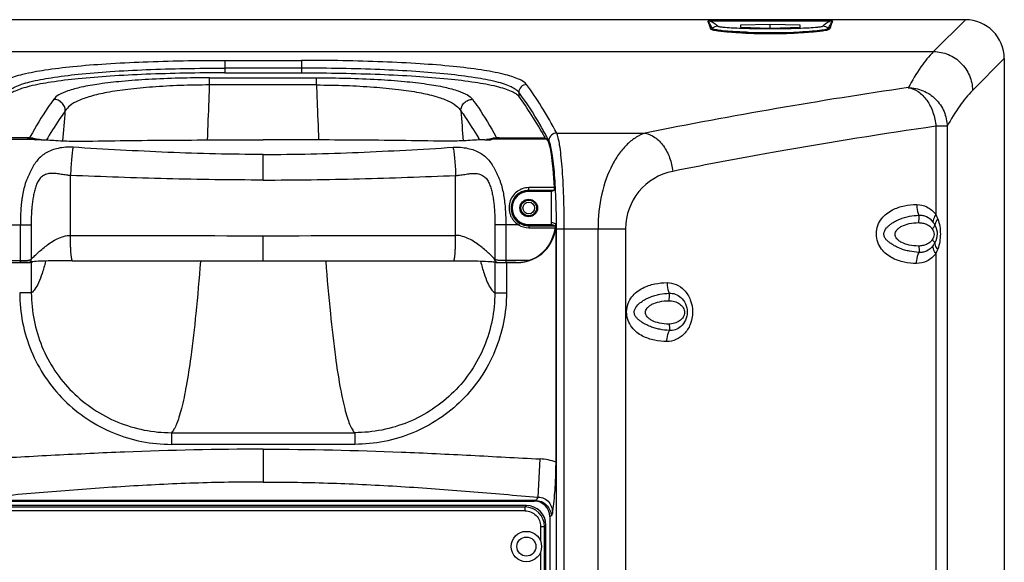
# Model space of a CAD drawing. Units: millimetres. Extents: x 0 to 2940, y 0 to 2079.
# Drawn here: x 2367 to 2619, y 1317 to 1456 of the extents above; entities that cross this region are included whole.
import ezdxf

# ---------------------------------------------------------------- set-up
doc = ezdxf.new("R2010")
doc.units = ezdxf.units.MM

msp = doc.modelspace()

# ---------------------------------------------------------------- linework, layer by layer
for p, q in [((2609.52, 1456.35), (2249.46, 1456.35)), ((2609.52, 1456.35), (2601.37, 1448.19)), ((2543.57, 1456.05), (2575.42, 1456.05)), ((2559.49, 1455.14), (2551.84, 1454.91)), ((2551.84, 1454.91), (2551.84, 1454.45)), ((2551.84, 1454.45), (2559.49, 1454.22)), ((2559.49, 1454.22), (2559.49, 1455.14)), ((2567.14, 1454.91), (2559.49, 1455.14)), ((2559.49, 1454.22), (2567.14, 1454.45)), ((2567.14, 1454.45), (2567.14, 1454.91)), ((2257.62, 1448.19), (2601.37, 1448.19)), ((2619.49, 1446.38), (2611.33, 1438.22)), ((2619.49, 1446.38), (2619.49, 816.32)), ((2419.65, 1445.93), (2419.65, 1442.73)), ((2419.65, 1445.93), (2439.34, 1445.93)), ((2439.34, 1443.94), (2419.65, 1443.94)), ((2439.34, 1445.93), (2439.34, 1442.73)), ((2415.8, 1439.63), (2415.8, 1441.45)), ((2415.8, 1441.45), (2443.19, 1441.45)), ((2419.65, 1442.73), (2439.34, 1442.73)), ((2443.19, 1439.63), (2443.19, 1441.45)), ((2443.19, 1439.63), (2415.8, 1439.63)), ((2495.03, 1437.76), (2495.03, 1436.72)), ((2601.94, 1429.04), (2601.94, 1406.48)), ((2604.83, 1429.04), (2601.94, 1429.04)), ((2604.83, 1429.04), (2604.83, 1207.76)), ((2369.02, 1426.08), (2357.22, 1426.08)), ((2369.02, 1426.08), (2370.7, 1425.71)), ((2369.82, 1426.41), (2369.64, 1426.07)), ((2489.97, 1426.08), (2488.29, 1425.71)), ((2489.16, 1426.41), (2489.35, 1426.07)), ((2489.97, 1426.08), (2501.77, 1426.08)), ((2501.77, 1426.08), (2502.26, 1425.71)), ((2502.49, 1425.85), (2502.21, 1426.36)), ((2504.75, 1427.3), (2527.43, 1427.3)), ((2356.72, 1425.71), (2370.7, 1425.71)), ((2370.58, 1425.97), (2372.63, 1425.57)), ((2372.63, 1425.57), (2371.13, 1425.58)), ((2486.35, 1425.57), (2488.4, 1425.97)), ((2486.35, 1425.57), (2487.85, 1425.58)), ((2502.26, 1425.71), (2488.29, 1425.71)), ((2502.76, 1425.34), (2502.49, 1425.85)), ((2429.49, 1415.27), (2429.49, 1421.83)), ((2557.7, 1421.88), (2556.75, 1421.71)), ((2561.53, 1422.56), (2557.7, 1421.88)), ((2380.13, 1401.07), (2380.13, 1416.43)), ((2478.86, 1401.07), (2478.86, 1416.43)), ((2497.59, 1412.36), (2497.59, 1413.32)), ((2504.16, 1413.32), (2497.59, 1413.32)), ((2504.12, 1412.6), (2497.59, 1412.6)), ((2503.68, 1412.46), (2497.59, 1412.46)), ((2503.39, 1412.36), (2497.59, 1412.36)), ((2504.12, 1412.6), (2503.39, 1412.36)), ((2503.39, 1404.42), (2503.39, 1412.36)), ((2364.01, 1403.78), (2370.05, 1403.78)), ((2367.28, 1394.13), (2367.28, 1403.78)), ((2370.05, 1403.78), (2370.05, 1394.94)), ((2488.93, 1403.78), (2488.93, 1394.94)), ((2494.98, 1403.78), (2488.93, 1403.78)), ((2491.71, 1403.78), (2491.71, 1394.13)), ((2495.24, 1404.2), (2494.98, 1403.78)), ((2497.59, 1403.86), (2497.59, 1403.05)), ((2497.59, 1403.86), (2503.38, 1403.86)), ((2497.59, 1403.69), (2503.9, 1403.69)), ((2497.59, 1403.55), (2504.33, 1403.55)), ((2504.33, 1403.55), (2503.38, 1403.86)), ((2503.41, 1404.47), (2504.58, 1404.08)), ((2504.58, 1342.97), (2504.58, 1404.08)), ((2429.49, 1394.53), (2429.49, 1401.01)), ((2497.59, 1403.05), (2504.34, 1403.05)), ((2504.7, 1304.43), (2504.7, 1402.78)), ((2504.7, 1402.78), (2522.42, 1402.78)), ((2506.69, 1302.7), (2506.69, 1402.78)), ((2515.35, 1302.7), (2515.35, 1402.78)), ((2522.42, 1402.78), (2522.42, 1303.08)), ((2601.94, 1396.4), (2601.94, 1208.26)), ((2361.43, 1394.63), (2367.28, 1394.63)), ((2364.66, 1394.13), (2367.28, 1394.13)), ((2369.57, 1394.21), (2369.78, 1394.26)), ((2369.78, 1394.26), (2369.91, 1394.28)), ((2370.09, 1394.21), (2370.5, 1394.34)), ((2370.09, 1394.21), (2370.09, 1386.35)), ((2488.9, 1394.21), (2488.49, 1394.34)), ((2488.9, 1394.21), (2488.9, 1386.35)), ((2489.08, 1394.28), (2489.19, 1394.26)), ((2489.19, 1394.26), (2489.42, 1394.21)), ((2497.56, 1394.63), (2491.71, 1394.63)), ((2494.32, 1394.13), (2491.71, 1394.13)), ((2491.88, 1394.11), (2491.88, 1386.35)), ((2491.88, 1394.11), (2494.56, 1394.11)), ((2494.5, 1394.13), (2494.56, 1394.11)), ((2370.09, 1386.35), (2367.11, 1386.35)), ((2488.9, 1386.35), (2491.88, 1386.35)), ((2406.01, 1350.53), (2406.01, 1347.54)), ((2406.01, 1350.53), (2452.98, 1350.53)), ((2452.98, 1350.53), (2452.98, 1347.54)), ((2452.98, 1347.54), (2406.01, 1347.54)), ((2429.49, 1346.31), (2429.49, 1337.89)), ((2500.01, 1334.04), (2500.5, 1343.8)), ((2499.32, 1333.16), (2359.67, 1333.16)), ((2359.99, 1333.01), (2499, 1333.01)), ((2499, 1333.01), (2499.32, 1333.16)), ((2496.99, 1331.85), (2361.99, 1331.85)), ((2496.99, 1331.85), (2361.99, 1331.85)), ((2362.33, 1331.49), (2496.65, 1331.49)), ((2496.65, 1330.5), (2362.33, 1330.5)), ((2496.65, 1331.49), (2497.01, 1331.85)), ((2496.65, 1331.49), (2497.01, 1331.85)), ((2496.65, 1330.5), (2496.65, 1331.49)), ((2496.65, 1330.5), (2496.65, 1331.49)), ((2503, 1329.02), (2503.33, 1329.19)), ((2503, 1329.02), (2503, 933.68)), ((2500.64, 1326.51), (2500.64, 1322.73)), ((2500.64, 1326.51), (2501.64, 1326.51)), ((2500.64, 1326.51), (2500.64, 1322.73)), ((2500.64, 1326.51), (2501.64, 1326.51)), ((2501.64, 1326.51), (2501.99, 1326.87)), ((2501.64, 1326.51), (2501.99, 1326.87)), ((2501.64, 936.19), (2501.64, 1326.51)), ((2501.99, 935.85), (2501.99, 1326.85)), ((2501.99, 935.85), (2501.99, 1326.85)), ((2500.64, 1319.97), (2500.64, 1229.23))]:
    msp.add_line(p, q)
for centre, radius in [((2497.59, 1408.11), 2.25), ((2497.59, 1408.11), 2), ((2497.59, 1408.11), 1.5), ((2496.99, 1321.35), 3.9), ((2496.99, 1321.35), 2.45)]:
    msp.add_circle(centre, radius)
for centre, radius, start, end in [((2546.03, 1452.66), 2, 90.1908, 134.0426), ((2572.96, 1452.66), 2, 45.9574, 89.8092), ((2558.58, 1604), 151.19, 267.9638, 268.2226), ((2558.58, 1608.99), 155.94, 268.0895, 268.275), ((2559.46, 1644.54), 191.51, 268.3302, 270.0103), ((2559.49, 1638.2), 185.41, 268.2694, 271.7319), ((2559.5, 1653.26), 200.22, 270, 270.2327), ((2559.6, 1641.62), 188.58, 270.2164, 271.3302), ((2560.59, 1602.31), 149.27, 271.2989, 272.4704), ((2560.35, 1605.65), 152.84, 271.7806, 271.9689), ((992.95, 1486.89), 1423.63, 357.93758, 358.09746), ((3866.03, 1486.89), 1423.63, 181.90254, 182.06242), ((2778.77, 171.32), 1280.89, 98.25497, 101.31631), ((1086.4, 1483.5), 1330.11, 357.50044, 357.93888), ((3772.58, 1483.5), 1330.11, 182.06112, 182.49956), ((1845.44, 1472.21), 534.8, 354.9654, 355.7937), ((3013.55, 1472.21), 534.8, 184.2063, 185.0346), ((2785.75, 152.2), 1290, 98.19228, 100.00976), ((2369.02, 1414.92), 11.16, 81.9328, 89.995), ((2465.45, 1372.39), 105.79, 149.4941, 149.8342), ((2393.54, 1372.39), 105.79, 30.1658, 30.5059), ((2489.97, 1414.92), 11.16, 90.005, 98.0672), ((2369.59, 1375.57), 50.15, 87.0089, 88.7376), ((2489.39, 1375.57), 50.15, 91.2624, 92.9911), ((2504.66, 1425.3), 1.9, 172.3483, 178.7871), ((2785.76, 152.17), 1290.03, 100.22532, 101.23131), ((2537.42, 1402.78), 15, 101.2314, 180.0002), ((2497.59, 1408.11), 4.25, 90, 270), ((2497.57, 1408.06), 4.39, 133.8262, 140.8952), ((2497.58, 1408.05), 4.4, 129.3486, 133.824), ((2497.58, 1408.05), 4.4, 122.6894, 129.3459), ((2497.59, 1408.04), 4.42, 117.7568, 122.6833), ((2497.59, 1408.04), 4.42, 111.7467, 117.7566), ((2497.59, 1408.03), 4.43, 105.6287, 111.7396), ((2497.59, 1408.04), 4.41, 100.8324, 105.6298), ((2497.59, 1408.01), 4.44, 90.0179, 100.8223), ((2497.58, 1408.06), 4.39, 145.2483, 156.7932), ((2497.56, 1408.07), 4.38, 140.9012, 145.2319), ((2592.91, 1401.83), 10.15, 20.0192, 27.2462), ((2497.59, 1408.1), 4.41, 217.8342, 258.5782), ((2497.57, 1408.08), 4.38, 227.0658, 228.4577), ((2497.59, 1408.11), 5.06, 238.8989, 270), ((2497.58, 1408.1), 4.4, 237.3324, 238.9913), ((2497.59, 1408.11), 4.56, 238.8989, 270), ((2497.59, 1408.11), 4.42, 238.9977, 247.8805), ((2497.59, 1408.1), 4.41, 247.8877, 249.2321), ((2497.59, 1408.12), 4.43, 249.2378, 258.5433), ((2497.59, 1408.11), 4.42, 258.5529, 270), ((2429.4, 20616.76), 19215.75, 269.853086, 270.00028), ((2429.59, 20616.76), 19215.75, 269.99972, 270.146914), ((2593.03, 1401), 10.02, 332.7105, 339.9128), ((2429.47, 18871.89), 17477.36, 269.839774, 270.000069), ((2429.51, 18871.89), 17477.36, 269.999931, 270.160226), ((2489.63, 1394.91), 0.73, 245.085, 253.5108), ((2499.8, 1330.04), 13.78, 69.734, 87.1069), ((2586.16, 1271.71), 106.33, 144.1112, 144.6942), ((2496.65, 1326.51), 4.98, 0.0389, 89.9613), ((2496.65, 1326.51), 4.98, 0.0389, 89.9613), ((2496.99, 1326.85), 5, 0, 90), ((2496.99, 1326.85), 5, 0, 90), ((2496.99, 1326.85), 5, 0, 90), ((2683.27, 1241.55), 200.15, 153.8308, 154.0317)]:
    msp.add_arc(centre, radius, start, end)
for centre, major_axis, ratio, start_param, end_param in [((2609.46, 1446.32), (7.11, 7.11), 0.993863, -0.78232, 0.78232), ((2476.16, 152.2), (0, 1297), 0.105104, -0.18907, -0.138825), ((2502.08, 1403.78), (0, 22), 0.105104, -1.122082, -0.07854), ((2504.12, 1413.1), (0, 0.5), 0.105104, -3.106686, -1.122082), ((2494.52, 1404.12), (9.55, -3.17), 0.993923, 5.034992, 6.60214), ((2493.34, 1404.45), (9.55, -3.17), 0.993923, 0.26382, 0.318955), ((2494.34, 1404.12), (-9.55, 3.17), 0.993923, 2.215933, 3.356987), ((2367.11, 1394.22), (3, 0), 0.034921, 4.712389, 6.178466), ((2491.88, 1394.22), (3, 0), 0.034921, -3.036873, -1.570796), ((2498.98, 1329), (3.6, 1.8), 0.993174, -0.459819, 1.105507)]:
    msp.add_ellipse(centre, major_axis=major_axis, ratio=ratio, start_param=start_param, end_param=end_param)
for points, knots in [([(2544.29, 1453.95), (2544.22, 1454.13), (2544.12, 1454.39), (2543.99, 1454.74), (2543.89, 1455), (2543.79, 1455.26), (2543.72, 1455.48), (2543.66, 1455.66), (2543.62, 1455.79), (2543.58, 1455.9), (2543.56, 1455.98), (2543.56, 1456.03), (2543.57, 1456.05)], [0, 0, 0, 0, 0.252397, 0.378407, 0.504221, 0.629743, 0.754793, 0.817027, 0.878931, 0.940229, 0.970413, 1, 1, 1, 1]), ([(2544.63, 1454.09), (2544.55, 1454.26), (2544.43, 1454.5), (2544.27, 1454.83), (2544.15, 1455.07), (2544.02, 1455.31), (2543.91, 1455.52), (2543.82, 1455.68), (2543.76, 1455.78), (2543.71, 1455.86), (2543.68, 1455.92), (2543.64, 1455.98), (2543.62, 1456.01), (2543.57, 1456.05), (2543.58, 1456.04)], [0, 0, 0, 0, 0.245118, 0.368191, 0.491705, 0.615794, 0.740722, 0.803674, 0.867169, 0.899245, 0.931694, 0.964858, 0.982012, 1, 1, 1, 1]), ([(2546.02, 1454.66), (2545.75, 1454.91), (2545.29, 1455.28), (2544.5, 1455.8), (2543.94, 1456.04), (2543.57, 1456.05)], [0, 0, 0, 0, 0.387544, 0.614597, 1, 1, 1, 1]), ([(2546.09, 1453.43), (2545.84, 1453.46), (2545.41, 1453.53), (2544.85, 1453.66), (2544.5, 1453.78), (2544.31, 1453.89), (2544.29, 1453.95)], [0, 0, 0, 0, 0.394259, 0.691854, 0.891433, 1, 1, 1, 1]), ([(2547.22, 1453.51), (2546.86, 1453.55), (2546.24, 1453.63), (2545.46, 1453.76), (2544.96, 1453.89), (2544.72, 1454), (2544.65, 1454.06), (2544.63, 1454.09)], [0, 0, 0, 0, 0.398202, 0.698978, 0.898115, 0.960119, 1, 1, 1, 1]), ([(2547.41, 1454.38), (2547.23, 1454.4), (2546.91, 1454.44), (2546.49, 1454.5), (2546.21, 1454.57), (2546.06, 1454.62), (2546.02, 1454.66)], [0, 0, 0, 0, 0.385132, 0.680906, 0.885322, 1, 1, 1, 1]), ([(2571.58, 1454.38), (2570.88, 1454.31), (2569.22, 1454.19), (2565.19, 1454.03), (2559.49, 1453.96), (2553.79, 1454.03), (2549.76, 1454.19), (2548.11, 1454.31), (2547.41, 1454.38)], [0, 0, 0, 0, 0.08716, 0.2058, 0.500015, 0.794222, 0.912852, 1, 1, 1, 1]), ([(2574.35, 1454.09), (2574.33, 1454.06), (2574.24, 1453.99), (2573.95, 1453.86), (2573.34, 1453.72), (2572.37, 1453.57), (2571.6, 1453.49), (2571.17, 1453.45)], [0, 0, 0, 0, 0.037538, 0.098244, 0.297302, 0.599913, 1, 1, 1, 1]), ([(2572.97, 1454.66), (2572.93, 1454.62), (2572.78, 1454.57), (2572.5, 1454.5), (2572.08, 1454.44), (2571.76, 1454.4), (2571.58, 1454.38)], [0, 0, 0, 0, 0.114668, 0.319082, 0.61486, 1, 1, 1, 1]), ([(2574.7, 1453.95), (2574.67, 1453.89), (2574.49, 1453.78), (2574.13, 1453.66), (2573.58, 1453.53), (2573.14, 1453.46), (2572.9, 1453.43)], [0, 0, 0, 0, 0.108536, 0.308006, 0.605658, 1, 1, 1, 1]), ([(2575.37, 1456.05), (2575.02, 1456.03), (2574.47, 1455.79), (2573.69, 1455.28), (2573.24, 1454.91), (2572.97, 1454.66)], [0, 0, 0, 0, 0.375707, 0.606335, 1, 1, 1, 1]), ([(2575.44, 1456.05), (2575.42, 1456.05), (2575.4, 1456.05), (2575.36, 1456.04), (2575.37, 1456.02), (2575.38, 1456), (2575.36, 1455.99), (2575.35, 1455.98), (2575.33, 1455.95), (2575.3, 1455.9), (2575.24, 1455.81), (2575.17, 1455.68), (2575.08, 1455.52), (2574.97, 1455.32), (2574.8, 1454.99), (2574.59, 1454.59), (2574.43, 1454.26), (2574.35, 1454.09)], [0, 0, 0, 0, 0.022014, 0.031922, 0.040224, 0.048717, 0.057693, 0.067657, 0.075844, 0.091494, 0.154585, 0.216514, 0.2779, 0.399701, 0.520675, 0.761056, 1, 1, 1, 1]), ([(2575.42, 1456.05), (2575.43, 1456.04), (2575.42, 1455.98), (2575.4, 1455.9), (2575.37, 1455.79), (2575.33, 1455.66), (2575.27, 1455.48), (2575.19, 1455.26), (2575.1, 1455), (2575, 1454.74), (2574.87, 1454.39), (2574.77, 1454.13), (2574.7, 1453.95)], [0, 0, 0, 0, 0.029614, 0.059759, 0.121053, 0.182958, 0.245193, 0.370245, 0.49577, 0.621586, 0.747599, 1, 1, 1, 1]), ([(2553.21, 1452.9), (2551.84, 1452.95), (2549.46, 1453.07), (2547.09, 1453.28), (2546.09, 1453.43)], [0, 0, 0, 0, 0.576173, 1, 1, 1, 1]), ([(2553.38, 1453.13), (2552.23, 1453.17), (2550.18, 1453.26), (2548.12, 1453.42), (2547.22, 1453.51)], [0, 0, 0, 0, 0.557326, 1, 1, 1, 1]), ([(2572.9, 1453.43), (2571.87, 1453.28), (2569.44, 1453.06), (2567, 1452.95), (2565.6, 1452.9)], [0, 0, 0, 0, 0.423268, 1, 1, 1, 1]), ([(2571.17, 1453.45), (2570.87, 1453.42), (2569.49, 1453.31), (2568.1, 1453.23), (2567.03, 1453.19)], [0, 0, 0, 0, 0.218711, 1, 1, 1, 1]), ([(2601.37, 1448.19), (2600.16, 1446.98), (2597.8, 1444), (2595.85, 1440.75), (2594.86, 1438.93)], [0, 0, 0, 0, 0.452008, 1, 1, 1, 1]), ([(2601.37, 1448.19), (2602.66, 1448.18), (2605.27, 1447.65), (2608.57, 1445.43), (2610.79, 1442.13), (2611.33, 1439.52), (2611.33, 1438.22)], [0, 0, 0, 0, 0.249825, 0.5, 0.750175, 1, 1, 1, 1]), ([(2361.97, 1439.74), (2362.18, 1440.03), (2362.84, 1440.57), (2364.13, 1441.23), (2365.88, 1441.86), (2369.04, 1442.72), (2374.06, 1443.61), (2381.18, 1444.46), (2389.6, 1445.12), (2399.03, 1445.59), (2409.16, 1445.87), (2416.12, 1445.93), (2419.65, 1445.93)], [0, 0, 0, 0, 0.018248, 0.042809, 0.074332, 0.112961, 0.21103, 0.334791, 0.480564, 0.643695, 0.818797, 1, 1, 1, 1]), ([(2363.96, 1437.76), (2364.16, 1438.04), (2364.8, 1438.58), (2366.05, 1439.25), (2367.73, 1439.88), (2370.79, 1440.73), (2375.63, 1441.63), (2382.51, 1442.47), (2390.64, 1443.13), (2399.75, 1443.6), (2409.53, 1443.88), (2416.24, 1443.94), (2419.65, 1443.94)], [0, 0, 0, 0, 0.018522, 0.043267, 0.074913, 0.113624, 0.211771, 0.335519, 0.481201, 0.644167, 0.819049, 1, 1, 1, 1]), ([(2497.02, 1439.74), (2496.8, 1440.03), (2496.15, 1440.57), (2494.85, 1441.23), (2493.11, 1441.86), (2489.94, 1442.72), (2484.93, 1443.61), (2477.81, 1444.46), (2469.39, 1445.12), (2459.96, 1445.59), (2449.82, 1445.87), (2442.87, 1445.93), (2439.34, 1445.93)], [0, 0, 0, 0, 0.018248, 0.042809, 0.074332, 0.112961, 0.21103, 0.334791, 0.480564, 0.643695, 0.818797, 1, 1, 1, 1]), ([(2495.03, 1437.76), (2494.82, 1438.04), (2494.19, 1438.58), (2492.94, 1439.25), (2491.26, 1439.88), (2488.19, 1440.73), (2483.35, 1441.63), (2476.47, 1442.47), (2468.34, 1443.13), (2459.24, 1443.6), (2449.46, 1443.88), (2442.75, 1443.94), (2439.34, 1443.94)], [0, 0, 0, 0, 0.018522, 0.043267, 0.074913, 0.113624, 0.211771, 0.335519, 0.481201, 0.644167, 0.819049, 1, 1, 1, 1]), ([(2419.65, 1442.73), (2416.24, 1442.73), (2409.52, 1442.67), (2399.74, 1442.4), (2390.64, 1441.94), (2382.51, 1441.3), (2375.63, 1440.47), (2370.79, 1439.61), (2367.73, 1438.77), (2366.05, 1438.16), (2364.8, 1437.52), (2364.16, 1437), (2363.96, 1436.72)], [0, 0, 0, 0, 0.181172, 0.356259, 0.519375, 0.66514, 0.788902, 0.886987, 0.92563, 0.95717, 0.981745, 1, 1, 1, 1]), ([(2415.8, 1441.45), (2410.57, 1441.45), (2403.05, 1441.28), (2393.62, 1440.61), (2387.87, 1439.96), (2383.24, 1439.18), (2379.74, 1438.28), (2377.32, 1437.3), (2376.15, 1436.41), (2375.82, 1435.95)], [0, 0, 0, 0, 0.38387, 0.551315, 0.693758, 0.808535, 0.895783, 0.957969, 1, 1, 1, 1]), ([(2439.34, 1442.73), (2442.75, 1442.73), (2449.46, 1442.67), (2459.24, 1442.4), (2468.35, 1441.94), (2476.48, 1441.3), (2483.36, 1440.47), (2488.2, 1439.61), (2491.26, 1438.77), (2492.94, 1438.16), (2494.19, 1437.52), (2494.82, 1437), (2495.03, 1436.72)], [0, 0, 0, 0, 0.181172, 0.356259, 0.519375, 0.66514, 0.788902, 0.886987, 0.92563, 0.95717, 0.981745, 1, 1, 1, 1]), ([(2443.19, 1441.45), (2448.42, 1441.45), (2455.94, 1441.28), (2465.37, 1440.61), (2471.12, 1439.96), (2475.75, 1439.18), (2479.24, 1438.28), (2481.66, 1437.3), (2482.83, 1436.41), (2483.17, 1435.95)], [0, 0, 0, 0, 0.38387, 0.551315, 0.693758, 0.808535, 0.895783, 0.957969, 1, 1, 1, 1]), ([(2415.8, 1439.63), (2413.28, 1439.62), (2408.39, 1439.53), (2401.38, 1439.16), (2395.12, 1438.58), (2389.8, 1437.8), (2385.54, 1436.86), (2382.34, 1435.76), (2380.11, 1434.55), (2379.09, 1433.5), (2378.8, 1432.98)], [0, 0, 0, 0, 0.196824, 0.382584, 0.548556, 0.68921, 0.802476, 0.88931, 0.953175, 1, 1, 1, 1]), ([(2443.19, 1439.63), (2445.71, 1439.62), (2450.6, 1439.53), (2457.6, 1439.16), (2463.87, 1438.58), (2469.18, 1437.8), (2473.44, 1436.86), (2476.65, 1435.76), (2478.88, 1434.55), (2479.89, 1433.5), (2480.19, 1432.98)], [0, 0, 0, 0, 0.196824, 0.382584, 0.548556, 0.68921, 0.802476, 0.88931, 0.953175, 1, 1, 1, 1]), ([(2497.02, 1439.74), (2496.51, 1439.73), (2495.47, 1439.3), (2495.04, 1438.26), (2495.03, 1437.76)], [0, 0, 0, 0, 0.500719, 1, 1, 1, 1]), ([(2504.75, 1427.3), (2503.54, 1429.59), (2501.13, 1433.85), (2498.4, 1437.91), (2497.02, 1439.74)], [0, 0, 0, 0, 0.530319, 1, 1, 1, 1]), ([(2594.86, 1438.93), (2596.15, 1438.92), (2598.76, 1438.38), (2602.05, 1436.18), (2604.27, 1432.91), (2604.82, 1430.32), (2604.83, 1429.04)], [0, 0, 0, 0, 0.25048, 0.501159, 0.751163, 1, 1, 1, 1]), ([(2594.86, 1438.93), (2595.77, 1438.81), (2597.65, 1438), (2599.84, 1435.7), (2601.37, 1432.61), (2601.85, 1430.25), (2601.94, 1429.04)], [0, 0, 0, 0, 0.211601, 0.451982, 0.719307, 1, 1, 1, 1]), ([(2502.21, 1426.36), (2501.63, 1427.43), (2499.44, 1431.35), (2497, 1435.15), (2495.03, 1437.76)], [0, 0, 0, 0, 0.27146, 1, 1, 1, 1]), ([(2611.33, 1438.22), (2610.13, 1437.02), (2607.77, 1434.07), (2605.82, 1430.84), (2604.83, 1429.04)], [0, 0, 0, 0, 0.452259, 1, 1, 1, 1]), ([(2375.82, 1435.95), (2375.3, 1435.25), (2373.15, 1432.17), (2371.22, 1428.94), (2369.82, 1426.41)], [0, 0, 0, 0, 0.232388, 1, 1, 1, 1]), ([(2378.8, 1432.98), (2378.79, 1433.37), (2378.63, 1434.14), (2377.96, 1435.12), (2376.98, 1435.78), (2376.2, 1435.95), (2375.82, 1435.95)], [0, 0, 0, 0, 0.248964, 0.499232, 0.749947, 1, 1, 1, 1]), ([(2480.19, 1432.98), (2480.19, 1433.37), (2480.36, 1434.14), (2481.02, 1435.12), (2482.01, 1435.78), (2482.79, 1435.95), (2483.17, 1435.95)], [0, 0, 0, 0, 0.248964, 0.499232, 0.749947, 1, 1, 1, 1]), ([(2483.17, 1435.95), (2483.68, 1435.25), (2485.84, 1432.17), (2487.77, 1428.94), (2489.16, 1426.41)], [0, 0, 0, 0, 0.232388, 1, 1, 1, 1]), ([(2378.8, 1432.98), (2378.42, 1432.46), (2376.83, 1430.22), (2375.37, 1427.89), (2374.3, 1426.09)], [0, 0, 0, 0, 0.236596, 1, 1, 1, 1]), ([(2480.19, 1432.98), (2480.57, 1432.46), (2482.15, 1430.22), (2483.62, 1427.89), (2484.68, 1426.09)], [0, 0, 0, 0, 0.236596, 1, 1, 1, 1]), ([(2504.75, 1427.3), (2504.28, 1427.29), (2503.32, 1426.93), (2502.84, 1426.02), (2502.77, 1425.55)], [0, 0, 0, 0, 0.501658, 1, 1, 1, 1]), ([(2506.69, 1402.78), (2506.69, 1405.59), (2506.63, 1409.71), (2506.4, 1415), (2506.17, 1418.51), (2505.89, 1421.55), (2505.57, 1424.03), (2505.26, 1425.73), (2504.97, 1426.75), (2504.83, 1427.14), (2504.75, 1427.3)], [0, 0, 0, 0, 0.341998, 0.500395, 0.644105, 0.76899, 0.871541, 0.949057, 0.97789, 1, 1, 1, 1]), ([(2527.43, 1427.3), (2526.62, 1427.04), (2525, 1426.26), (2522.79, 1424.5), (2520.74, 1422.13), (2518.2, 1417.98), (2515.95, 1411.46), (2515.35, 1405.78), (2515.35, 1402.78)], [0, 0, 0, 0, 0.088161, 0.184685, 0.292069, 0.411825, 0.688058, 1, 1, 1, 1]), ([(2527.43, 1427.3), (2528.32, 1427.13), (2530.15, 1426.27), (2532.31, 1424), (2533.86, 1420.97), (2534.38, 1418.68), (2534.5, 1417.49)], [0, 0, 0, 0, 0.213216, 0.45535, 0.722282, 1, 1, 1, 1]), ([(2380.79, 1423.66), (2380.62, 1423.67), (2380.3, 1423.68), (2379.66, 1423.7), (2378.55, 1423.65), (2377.04, 1423.44), (2375.37, 1422.96), (2373.91, 1422.28), (2372.66, 1421.41), (2371.6, 1420.36), (2370.87, 1419.35), (2370.37, 1418.48), (2370.02, 1417.79), (2369.73, 1417.2), (2369.51, 1416.72), (2369.33, 1416.35), (2369.15, 1415.98), (2368.98, 1415.59), (2368.82, 1415.2), (2368.53, 1414.39), (2368.16, 1413.12), (2367.86, 1411.66), (2367.68, 1410.46), (2367.53, 1409.22), (2367.33, 1406.99), (2367.28, 1405.07), (2367.28, 1403.78)], [0, 0, 0, 0, 0.017572, 0.035219, 0.070389, 0.138097, 0.200615, 0.258364, 0.313008, 0.366363, 0.420086, 0.447545, 0.475585, 0.504319, 0.518968, 0.533828, 0.548867, 0.564038, 0.579334, 0.594763, 0.657867, 0.723211, 0.756657, 0.790553, 0.859469, 1, 1, 1, 1]), ([(2370.7, 1425.71), (2370.74, 1425.7), (2370.88, 1425.67), (2371.03, 1425.62), (2371.13, 1425.58)], [0, 0, 0, 0, 0.246519, 1, 1, 1, 1]), ([(2372.63, 1425.57), (2372.86, 1425.57), (2373.75, 1425.56), (2374.63, 1425.53), (2375.29, 1425.49)], [0, 0, 0, 0, 0.25596, 1, 1, 1, 1]), ([(2375.29, 1425.49), (2376.78, 1425.39), (2379.82, 1425.21), (2382.87, 1425.19), (2384.42, 1425.22)], [0, 0, 0, 0, 0.491353, 1, 1, 1, 1]), ([(2380.79, 1423.66), (2380.75, 1423.48), (2380.67, 1423.07), (2380.53, 1422.08), (2380.38, 1420.6), (2380.23, 1418.6), (2380.16, 1417.17), (2380.13, 1416.43)], [0, 0, 0, 0, 0.077293, 0.172628, 0.409709, 0.692897, 1, 1, 1, 1]), ([(2429.49, 1421.83), (2425.42, 1421.83), (2417.28, 1421.92), (2405.08, 1422.32), (2392.92, 1422.93), (2384.83, 1423.41), (2380.79, 1423.66)], [0, 0, 0, 0, 0.25065, 0.501038, 0.750906, 1, 1, 1, 1]), ([(2384.42, 1425.22), (2391.92, 1425.37), (2406.95, 1425.53), (2421.97, 1425.57), (2429.49, 1425.57)], [0, 0, 0, 0, 0.499559, 1, 1, 1, 1]), ([(2474.57, 1425.22), (2467.06, 1425.37), (2452.04, 1425.53), (2437.01, 1425.57), (2429.49, 1425.57)], [0, 0, 0, 0, 0.499559, 1, 1, 1, 1]), ([(2429.49, 1421.83), (2433.57, 1421.83), (2441.71, 1421.92), (2453.9, 1422.32), (2466.07, 1422.93), (2474.16, 1423.41), (2478.2, 1423.66)], [0, 0, 0, 0, 0.25065, 0.501038, 0.750906, 1, 1, 1, 1]), ([(2483.7, 1425.49), (2482.21, 1425.39), (2479.16, 1425.21), (2476.12, 1425.19), (2474.57, 1425.22)], [0, 0, 0, 0, 0.491353, 1, 1, 1, 1]), ([(2478.2, 1423.66), (2478.36, 1423.67), (2478.68, 1423.68), (2479.33, 1423.7), (2480.44, 1423.65), (2481.95, 1423.44), (2483.61, 1422.96), (2485.07, 1422.28), (2486.33, 1421.41), (2487.39, 1420.36), (2488.11, 1419.35), (2488.62, 1418.48), (2488.97, 1417.79), (2489.25, 1417.2), (2489.48, 1416.72), (2489.66, 1416.35), (2489.84, 1415.98), (2490, 1415.59), (2490.16, 1415.2), (2490.46, 1414.39), (2490.83, 1413.12), (2491.12, 1411.66), (2491.31, 1410.46), (2491.46, 1409.22), (2491.65, 1406.99), (2491.71, 1405.07), (2491.71, 1403.78)], [0, 0, 0, 0, 0.017572, 0.035219, 0.070389, 0.138097, 0.200615, 0.258364, 0.313008, 0.366363, 0.420086, 0.447545, 0.475585, 0.504319, 0.518968, 0.533828, 0.548867, 0.564038, 0.579334, 0.594763, 0.657867, 0.723211, 0.756657, 0.790553, 0.859469, 1, 1, 1, 1]), ([(2478.2, 1423.66), (2478.24, 1423.48), (2478.31, 1423.07), (2478.46, 1422.08), (2478.61, 1420.6), (2478.76, 1418.6), (2478.83, 1417.17), (2478.86, 1416.43)], [0, 0, 0, 0, 0.077293, 0.172628, 0.409709, 0.692897, 1, 1, 1, 1]), ([(2486.35, 1425.57), (2486.13, 1425.57), (2485.24, 1425.56), (2484.36, 1425.53), (2483.7, 1425.49)], [0, 0, 0, 0, 0.25596, 1, 1, 1, 1]), ([(2488.29, 1425.71), (2488.25, 1425.7), (2488.1, 1425.67), (2487.96, 1425.62), (2487.85, 1425.58)], [0, 0, 0, 0, 0.246519, 1, 1, 1, 1]), ([(2504.7, 1402.78), (2504.7, 1405.37), (2504.64, 1409.16), (2504.41, 1414.03), (2504.18, 1417.25), (2503.9, 1420.05), (2503.58, 1422.34), (2503.23, 1424.05), (2502.94, 1425), (2502.76, 1425.34)], [0, 0, 0, 0, 0.341765, 0.500052, 0.64367, 0.768501, 0.871072, 0.948735, 1, 1, 1, 1]), ([(2380.13, 1416.43), (2380.01, 1416.44), (2379.79, 1416.45), (2379.34, 1416.49), (2378.77, 1416.56), (2378.1, 1416.66), (2377.22, 1416.8), (2376.15, 1416.96), (2374.89, 1416.99), (2373.71, 1416.73), (2372.7, 1416.15), (2372.06, 1415.42), (2371.67, 1414.74), (2371.44, 1414.17), (2371.22, 1413.59), (2370.97, 1412.79), (2370.72, 1411.75), (2370.48, 1410.48), (2370.31, 1409.17), (2370.19, 1407.84), (2370.08, 1406.04), (2370.05, 1404.68), (2370.05, 1403.78)], [0, 0, 0, 0, 0.016583, 0.033194, 0.066419, 0.099529, 0.132376, 0.196669, 0.258013, 0.315729, 0.371002, 0.426668, 0.45565, 0.485538, 0.5158, 0.546392, 0.608538, 0.67189, 0.736275, 0.80149, 0.867323, 1, 1, 1, 1]), ([(2429.49, 1415.27), (2425.37, 1415.27), (2417.14, 1415.33), (2400.68, 1415.66), (2388.34, 1416.11), (2380.13, 1416.43)], [0, 0, 0, 0, 0.250265, 0.500424, 1, 1, 1, 1]), ([(2429.49, 1415.27), (2433.61, 1415.27), (2441.85, 1415.33), (2458.31, 1415.66), (2470.64, 1416.11), (2478.86, 1416.43)], [0, 0, 0, 0, 0.250265, 0.500424, 1, 1, 1, 1]), ([(2478.86, 1416.43), (2478.97, 1416.44), (2479.2, 1416.45), (2479.65, 1416.49), (2480.21, 1416.56), (2480.88, 1416.66), (2481.76, 1416.8), (2482.83, 1416.96), (2484.09, 1416.99), (2485.27, 1416.73), (2486.29, 1416.15), (2486.93, 1415.42), (2487.32, 1414.74), (2487.55, 1414.17), (2487.76, 1413.59), (2488.02, 1412.79), (2488.27, 1411.75), (2488.5, 1410.48), (2488.67, 1409.17), (2488.8, 1407.84), (2488.9, 1406.04), (2488.93, 1404.68), (2488.93, 1403.78)], [0, 0, 0, 0, 0.016583, 0.033194, 0.066419, 0.099529, 0.132376, 0.196669, 0.258013, 0.315729, 0.371002, 0.426668, 0.45565, 0.485538, 0.5158, 0.546392, 0.608538, 0.67189, 0.736275, 0.80149, 0.867323, 1, 1, 1, 1]), ([(2497.59, 1413.32), (2497.04, 1413.32), (2496.19, 1413.18), (2495.18, 1412.72), (2494.27, 1412.12), (2493.34, 1411.11), (2492.65, 1409.6), (2492.46, 1407.95), (2492.74, 1406.57), (2493.22, 1405.56), (2493.85, 1404.64), (2494.5, 1404.07), (2494.98, 1403.78)], [0, 0, 0, 0, 0.126604, 0.189314, 0.251372, 0.373798, 0.496187, 0.620083, 0.745786, 0.809309, 0.872982, 1, 1, 1, 1]), ([(2497.59, 1412.6), (2497.1, 1412.6), (2496.1, 1412.44), (2494.79, 1411.74), (2493.78, 1410.69), (2493.15, 1409.37), (2492.97, 1407.9), (2493.27, 1406.43), (2494.03, 1405.12), (2494.81, 1404.46), (2495.24, 1404.2)], [0, 0, 0, 0, 0.127131, 0.251583, 0.373668, 0.49558, 0.619251, 0.74515, 0.872407, 1, 1, 1, 1]), ([(2497.59, 1412.46), (2497.15, 1412.46), (2496.28, 1412.33), (2495.1, 1411.76), (2494.15, 1410.9), (2493.7, 1410.18), (2493.54, 1409.79)], [0, 0, 0, 0, 0.25731, 0.509202, 0.755516, 1, 1, 1, 1]), ([(2493.54, 1409.79), (2493.39, 1409.44), (2493.18, 1408.69), (2493.17, 1407.52), (2493.47, 1406.39), (2493.87, 1405.7), (2494.11, 1405.39)], [0, 0, 0, 0, 0.247096, 0.497177, 0.747199, 1, 1, 1, 1]), ([(2597.01, 1393.9), (2595.95, 1393.9), (2593.8, 1394.11), (2591.18, 1394.97), (2589.26, 1396.21), (2587.94, 1397.54), (2586.94, 1399.32), (2586.56, 1401.47), (2586.96, 1403.61), (2588.24, 1405.88), (2590.65, 1407.73), (2593.84, 1408.77), (2595.99, 1408.98), (2597.05, 1408.97)], [0, 0, 0, 0, 0.112147, 0.227083, 0.287681, 0.352387, 0.423375, 0.500665, 0.577877, 0.648697, 0.772971, 0.887854, 1, 1, 1, 1]), ([(2597.05, 1408.97), (2597.05, 1408.73), (2597.1, 1407.8), (2597.33, 1406.87), (2597.62, 1406.24)], [0, 0, 0, 0, 0.257151, 1, 1, 1, 1]), ([(2597.05, 1408.97), (2597.94, 1408.97), (2599.84, 1408.52), (2601.33, 1407.26), (2601.94, 1406.48)], [0, 0, 0, 0, 0.475582, 1, 1, 1, 1]), ([(2597.64, 1396.74), (2596.82, 1396.77), (2595.59, 1396.91), (2593.97, 1397.3), (2592.76, 1397.71), (2591.55, 1398.27), (2590.56, 1398.87), (2589.79, 1399.45), (2589.22, 1399.98), (2588.74, 1400.64), (2588.49, 1401.77), (2589.09, 1402.8), (2589.82, 1403.53), (2590.57, 1404.13), (2591.53, 1404.74), (2593.11, 1405.47), (2595.15, 1406.04), (2596.8, 1406.22), (2597.62, 1406.24)], [0, 0, 0, 0, 0.113153, 0.170862, 0.229826, 0.290865, 0.355248, 0.389194, 0.424603, 0.461927, 0.501425, 0.576926, 0.612073, 0.645664, 0.709393, 0.770088, 0.88652, 1, 1, 1, 1]), ([(2597.49, 1404.35), (2597.54, 1404.51), (2597.69, 1405.13), (2597.67, 1405.78), (2597.62, 1406.24)], [0, 0, 0, 0, 0.263527, 1, 1, 1, 1]), ([(2597.62, 1406.24), (2597.94, 1406.28), (2598.59, 1406.25), (2599.92, 1405.82), (2600.77, 1405.09), (2601.21, 1404.5)], [0, 0, 0, 0, 0.228155, 0.467329, 1, 1, 1, 1]), ([(2601.94, 1406.48), (2601.83, 1406.31), (2601.47, 1405.7), (2601.23, 1405.01), (2601.21, 1404.5)], [0, 0, 0, 0, 0.283497, 1, 1, 1, 1]), ([(2504.33, 1403.55), (2504.33, 1403.55), (2504.34, 1403.53), (2504.35, 1403.5), (2504.35, 1403.45), (2504.36, 1403.36), (2504.35, 1403.23), (2504.35, 1403.11), (2504.34, 1403.05)], [0, 0, 0, 0, 0.030959, 0.093034, 0.187145, 0.310742, 0.628207, 1, 1, 1, 1]), ([(2597.49, 1398.35), (2596.7, 1398.35), (2595.22, 1398.5), (2593.52, 1399.04), (2592.49, 1399.68), (2591.96, 1400.19), (2591.61, 1400.75), (2591.49, 1401.35), (2591.61, 1401.95), (2591.96, 1402.51), (2592.49, 1403.02), (2593.52, 1403.66), (2595.22, 1404.2), (2596.7, 1404.35), (2597.49, 1404.35)], [0, 0, 0, 0, 0.165757, 0.307165, 0.365699, 0.416221, 0.460121, 0.5, 0.539879, 0.583779, 0.634301, 0.692835, 0.834243, 1, 1, 1, 1]), ([(2597.49, 1404.35), (2597.84, 1404.35), (2598.55, 1404.27), (2599.53, 1403.97), (2600.39, 1403.49), (2600.82, 1403.03), (2601, 1402.79)], [0, 0, 0, 0, 0.264551, 0.531971, 0.774119, 1, 1, 1, 1]), ([(2601, 1402.79), (2601.18, 1402.92), (2601.47, 1403.2), (2601.65, 1403.55), (2601.71, 1403.7)], [0, 0, 0, 0, 0.576475, 1, 1, 1, 1]), ([(2601.71, 1403.7), (2602.07, 1403.01), (2602.49, 1401.45), (2602.06, 1399.88), (2601.7, 1399.2)], [0, 0, 0, 0, 0.502466, 1, 1, 1, 1]), ([(2602.45, 1405.31), (2602.34, 1405.17), (2602, 1404.69), (2601.75, 1404.12), (2601.71, 1403.7)], [0, 0, 0, 0, 0.287424, 1, 1, 1, 1]), ([(2602.45, 1405.31), (2602.9, 1404.08), (2603.3, 1401.43), (2602.89, 1398.79), (2602.44, 1397.56)], [0, 0, 0, 0, 0.500242, 1, 1, 1, 1]), ([(2370.05, 1394.94), (2370.29, 1395.19), (2370.83, 1395.73), (2371.73, 1396.57), (2372.77, 1397.51), (2373.96, 1398.47), (2375.27, 1399.41), (2376.74, 1400.26), (2378.36, 1400.9), (2379.54, 1401.08), (2380.13, 1401.07)], [0, 0, 0, 0, 0.085831, 0.189639, 0.306877, 0.434009, 0.568604, 0.709001, 0.853653, 1, 1, 1, 1]), ([(2380.6, 1394.6), (2380.58, 1394.62), (2380.54, 1394.7), (2380.49, 1394.83), (2380.45, 1395.03), (2380.41, 1395.27), (2380.36, 1395.56), (2380.31, 1396.04), (2380.25, 1396.74), (2380.19, 1397.69), (2380.15, 1398.75), (2380.13, 1399.89), (2380.13, 1400.67), (2380.13, 1401.07)], [0, 0, 0, 0, 0.014676, 0.036931, 0.067004, 0.104793, 0.15007, 0.202485, 0.326998, 0.474239, 0.639271, 0.816524, 1, 1, 1, 1]), ([(2478.39, 1394.6), (2478.41, 1394.62), (2478.45, 1394.7), (2478.49, 1394.83), (2478.54, 1395.03), (2478.58, 1395.27), (2478.62, 1395.56), (2478.68, 1396.04), (2478.74, 1396.74), (2478.79, 1397.69), (2478.83, 1398.75), (2478.86, 1399.89), (2478.86, 1400.67), (2478.86, 1401.07)], [0, 0, 0, 0, 0.014676, 0.036931, 0.067004, 0.104793, 0.15007, 0.202485, 0.326998, 0.474239, 0.639271, 0.816524, 1, 1, 1, 1]), ([(2488.93, 1394.94), (2488.7, 1395.19), (2488.16, 1395.73), (2487.26, 1396.57), (2486.21, 1397.51), (2485.03, 1398.47), (2483.71, 1399.41), (2482.25, 1400.26), (2480.62, 1400.9), (2479.45, 1401.08), (2478.86, 1401.07)], [0, 0, 0, 0, 0.085831, 0.189639, 0.306877, 0.434009, 0.568604, 0.709001, 0.853653, 1, 1, 1, 1]), ([(2601, 1399.91), (2600.82, 1399.67), (2600.39, 1399.21), (2599.53, 1398.73), (2598.55, 1398.43), (2597.84, 1398.35), (2597.49, 1398.35)], [0, 0, 0, 0, 0.225881, 0.468029, 0.735449, 1, 1, 1, 1]), ([(2597.49, 1398.35), (2597.58, 1398.08), (2597.69, 1397.54), (2597.66, 1397), (2597.64, 1396.74)], [0, 0, 0, 0, 0.529185, 1, 1, 1, 1]), ([(2601.21, 1398.44), (2600.77, 1397.85), (2599.92, 1397.12), (2598.59, 1396.71), (2597.94, 1396.7), (2597.64, 1396.74)], [0, 0, 0, 0, 0.535398, 0.773879, 1, 1, 1, 1]), ([(2601, 1399.91), (2601.09, 1399.84), (2601.36, 1399.64), (2601.6, 1399.4), (2601.7, 1399.2)], [0, 0, 0, 0, 0.343041, 1, 1, 1, 1]), ([(2601.94, 1396.4), (2601.82, 1396.58), (2601.46, 1397.2), (2601.21, 1397.92), (2601.21, 1398.44)], [0, 0, 0, 0, 0.284759, 1, 1, 1, 1]), ([(2602.44, 1397.56), (2602.33, 1397.69), (2601.99, 1398.19), (2601.73, 1398.77), (2601.7, 1399.2)], [0, 0, 0, 0, 0.288633, 1, 1, 1, 1]), ([(2597.01, 1393.9), (2597.01, 1394.15), (2597.06, 1395.13), (2597.32, 1396.09), (2597.64, 1396.74)], [0, 0, 0, 0, 0.25783, 1, 1, 1, 1]), ([(2601.94, 1396.4), (2601.33, 1395.62), (2599.82, 1394.35), (2597.91, 1393.9), (2597.01, 1393.9)], [0, 0, 0, 0, 0.524367, 1, 1, 1, 1]), ([(2367.28, 1394.63), (2367.57, 1394.63), (2368.13, 1394.63), (2368.81, 1394.64), (2369.29, 1394.69), (2369.6, 1394.74), (2369.85, 1394.82), (2369.99, 1394.89), (2370.05, 1394.94)], [0, 0, 0, 0, 0.311628, 0.595884, 0.720039, 0.829093, 0.922077, 1, 1, 1, 1]), ([(2369.42, 1394.18), (2369.38, 1394.18), (2369.28, 1394.17), (2369.01, 1394.15), (2368.56, 1394.14), (2367.95, 1394.13), (2367.51, 1394.13), (2367.28, 1394.13)], [0, 0, 0, 0, 0.056403, 0.141929, 0.380905, 0.677997, 1, 1, 1, 1]), ([(2369.57, 1394.21), (2369.6, 1394.22), (2369.7, 1394.26), (2369.79, 1394.32), (2369.85, 1394.37)], [0, 0, 0, 0, 0.253494, 1, 1, 1, 1]), ([(2369.85, 1394.37), (2369.92, 1394.44), (2370.05, 1394.62), (2370.07, 1394.83), (2370.05, 1394.94)], [0, 0, 0, 0, 0.502206, 1, 1, 1, 1]), ([(2380.6, 1394.6), (2379.34, 1394.6), (2377.02, 1394.59), (2373.92, 1394.53), (2371.8, 1394.44), (2370.56, 1394.35), (2370.1, 1394.3), (2369.91, 1394.28)], [0, 0, 0, 0, 0.351634, 0.652471, 0.870427, 0.94582, 1, 1, 1, 1]), ([(2373.74, 1394.41), (2373.47, 1393.38), (2372.96, 1391.54), (2372.07, 1389.14), (2371.19, 1387.43), (2370.47, 1386.59), (2370.09, 1386.35)], [0, 0, 0, 0, 0.355859, 0.639202, 0.851602, 1, 1, 1, 1]), ([(2413.43, 1394.4), (2413.09, 1389.95), (2412.38, 1381.77), (2411.45, 1373.61), (2410.95, 1369.89)], [0, 0, 0, 0, 0.543173, 1, 1, 1, 1]), ([(2445.56, 1394.4), (2445.9, 1389.95), (2446.61, 1381.77), (2447.54, 1373.61), (2448.04, 1369.89)], [0, 0, 0, 0, 0.543173, 1, 1, 1, 1]), ([(2478.39, 1394.6), (2479.64, 1394.6), (2481.97, 1394.59), (2485.07, 1394.53), (2487.19, 1394.44), (2488.43, 1394.35), (2488.89, 1394.3), (2489.08, 1394.28)], [0, 0, 0, 0, 0.351807, 0.652712, 0.870601, 0.945917, 1, 1, 1, 1]), ([(2485.25, 1394.41), (2485.51, 1393.38), (2486.03, 1391.54), (2486.91, 1389.14), (2487.79, 1387.43), (2488.52, 1386.59), (2488.9, 1386.35)], [0, 0, 0, 0, 0.355859, 0.639202, 0.851602, 1, 1, 1, 1]), ([(2489.32, 1394.25), (2489.25, 1394.28), (2489.13, 1394.36), (2489, 1394.53), (2488.93, 1394.73), (2488.92, 1394.87), (2488.93, 1394.94)], [0, 0, 0, 0, 0.254763, 0.505077, 0.752579, 1, 1, 1, 1]), ([(2491.71, 1394.63), (2491.42, 1394.63), (2490.86, 1394.63), (2490.18, 1394.64), (2489.69, 1394.69), (2489.39, 1394.74), (2489.14, 1394.82), (2488.99, 1394.89), (2488.93, 1394.94)], [0, 0, 0, 0, 0.311628, 0.595884, 0.720039, 0.829093, 0.922077, 1, 1, 1, 1]), ([(2489.57, 1394.18), (2489.61, 1394.18), (2489.71, 1394.17), (2489.98, 1394.15), (2490.43, 1394.14), (2491.04, 1394.13), (2491.48, 1394.13), (2491.71, 1394.13)], [0, 0, 0, 0, 0.056728, 0.142445, 0.381479, 0.678343, 1, 1, 1, 1]), ([(2494.32, 1394.13), (2494.6, 1394.13), (2495.14, 1394.15), (2496.23, 1394.27), (2497.04, 1394.46), (2497.56, 1394.63)], [0, 0, 0, 0, 0.249318, 0.497816, 1, 1, 1, 1]), ([(2533, 1373.9), (2531.94, 1373.9), (2529.79, 1374.11), (2527.17, 1374.97), (2525.25, 1376.2), (2523.93, 1377.53), (2522.93, 1379.32), (2522.55, 1381.46), (2522.95, 1383.6), (2524.23, 1385.88), (2526.64, 1387.73), (2529.83, 1388.77), (2531.98, 1388.97), (2533.04, 1388.97)], [0, 0, 0, 0, 0.112148, 0.227085, 0.287682, 0.352384, 0.423366, 0.500657, 0.577872, 0.648696, 0.772971, 0.887852, 1, 1, 1, 1]), ([(2533.04, 1388.97), (2533.83, 1388.97), (2535.48, 1388.63), (2537.65, 1387.07), (2539.21, 1384.55), (2539.79, 1381.41), (2539.2, 1378.28), (2537.62, 1375.78), (2535.44, 1374.24), (2533.79, 1373.9), (2533, 1373.9)], [0, 0, 0, 0, 0.106869, 0.222513, 0.354001, 0.500283, 0.646498, 0.777756, 0.893157, 1, 1, 1, 1]), ([(2533.04, 1388.97), (2533.04, 1388.73), (2533.09, 1387.8), (2533.32, 1386.87), (2533.61, 1386.24)], [0, 0, 0, 0, 0.257155, 1, 1, 1, 1]), ([(2367.11, 1386.35), (2367.11, 1383.81), (2367.61, 1378.72), (2369.84, 1371.38), (2373.46, 1364.62), (2378.34, 1358.7), (2384.27, 1353.85), (2391.05, 1350.25), (2398.38, 1348.04), (2403.47, 1347.54), (2406.01, 1347.54)], [0, 0, 0, 0, 0.125044, 0.250075, 0.375104, 0.500134, 0.625154, 0.750139, 0.875084, 1, 1, 1, 1]), ([(2370.09, 1386.35), (2370.09, 1384.01), (2370.55, 1379.3), (2372.6, 1372.53), (2375.95, 1366.28), (2380.45, 1360.82), (2385.94, 1356.34), (2392.19, 1353.03), (2398.97, 1350.99), (2403.67, 1350.53), (2406.01, 1350.53)], [0, 0, 0, 0, 0.125043, 0.250076, 0.375105, 0.500136, 0.625156, 0.750141, 0.875085, 1, 1, 1, 1]), ([(2488.9, 1386.35), (2488.9, 1384.01), (2488.44, 1379.3), (2486.38, 1372.53), (2483.04, 1366.28), (2478.53, 1360.82), (2473.05, 1356.34), (2466.79, 1353.03), (2460.02, 1350.99), (2455.32, 1350.53), (2452.98, 1350.53)], [0, 0, 0, 0, 0.125043, 0.250076, 0.375105, 0.500136, 0.625156, 0.750141, 0.875085, 1, 1, 1, 1]), ([(2491.88, 1386.35), (2491.88, 1383.81), (2491.38, 1378.72), (2489.15, 1371.38), (2485.53, 1364.62), (2480.65, 1358.7), (2474.71, 1353.85), (2467.94, 1350.25), (2460.6, 1348.04), (2455.51, 1347.54), (2452.98, 1347.54)], [0, 0, 0, 0, 0.125044, 0.250075, 0.375104, 0.500134, 0.625154, 0.750139, 0.875084, 1, 1, 1, 1]), ([(2533.63, 1376.74), (2532.81, 1376.77), (2531.58, 1376.91), (2529.96, 1377.29), (2528.74, 1377.71), (2527.53, 1378.26), (2526.55, 1378.86), (2525.78, 1379.44), (2525.22, 1379.97), (2524.74, 1380.64), (2524.48, 1381.76), (2525.21, 1383.02), (2526.34, 1383.99), (2527.52, 1384.74), (2528.73, 1385.3), (2529.94, 1385.71), (2531.56, 1386.09), (2532.79, 1386.22), (2533.61, 1386.24)], [0, 0, 0, 0, 0.113181, 0.1709, 0.229872, 0.290914, 0.355269, 0.389189, 0.424577, 0.4619, 0.501404, 0.57692, 0.645537, 0.709256, 0.769946, 0.82879, 0.886509, 1, 1, 1, 1]), ([(2533.49, 1384.35), (2533.54, 1384.51), (2533.69, 1385.13), (2533.67, 1385.78), (2533.61, 1386.24)], [0, 0, 0, 0, 0.263605, 1, 1, 1, 1]), ([(2533.61, 1386.24), (2534.12, 1386.29), (2535.23, 1386.15), (2536.73, 1385.2), (2537.89, 1383.57), (2538.38, 1381.46), (2537.89, 1379.35), (2536.73, 1377.74), (2535.24, 1376.79), (2534.13, 1376.68), (2533.63, 1376.74)], [0, 0, 0, 0, 0.104592, 0.220208, 0.35325, 0.501275, 0.648661, 0.781544, 0.896741, 1, 1, 1, 1]), ([(2533.49, 1378.35), (2532.69, 1378.35), (2531.21, 1378.5), (2529.51, 1379.05), (2528.49, 1379.69), (2527.95, 1380.2), (2527.61, 1380.75), (2527.49, 1381.35), (2527.61, 1381.95), (2527.95, 1382.5), (2528.49, 1383.01), (2529.51, 1383.65), (2531.21, 1384.2), (2532.69, 1384.35), (2533.49, 1384.35)], [0, 0, 0, 0, 0.166253, 0.30765, 0.36607, 0.416452, 0.460224, 0.5, 0.539776, 0.583548, 0.63393, 0.69235, 0.833747, 1, 1, 1, 1]), ([(2533.49, 1384.35), (2533.98, 1384.35), (2534.96, 1384.21), (2536.27, 1383.62), (2537.24, 1382.63), (2537.62, 1381.35), (2537.24, 1380.07), (2536.27, 1379.08), (2534.96, 1378.49), (2533.98, 1378.35), (2533.49, 1378.35)], [0, 0, 0, 0, 0.134169, 0.265527, 0.38758, 0.5, 0.61242, 0.734473, 0.865831, 1, 1, 1, 1]), ([(2533.49, 1378.35), (2533.58, 1378.08), (2533.69, 1377.54), (2533.65, 1376.99), (2533.63, 1376.74)], [0, 0, 0, 0, 0.528794, 1, 1, 1, 1]), ([(2533, 1373.9), (2533, 1374.15), (2533.05, 1375.12), (2533.31, 1376.09), (2533.63, 1376.74)], [0, 0, 0, 0, 0.257816, 1, 1, 1, 1]), ([(2410.95, 1369.89), (2410.61, 1367.4), (2409.93, 1362.98), (2408.9, 1357.83), (2408, 1354.6), (2407.38, 1352.82), (2406.76, 1351.49), (2406.27, 1350.78), (2406.01, 1350.53)], [0, 0, 0, 0, 0.374482, 0.666556, 0.78095, 0.874224, 0.946799, 1, 1, 1, 1]), ([(2448.04, 1369.89), (2448.38, 1367.4), (2449.05, 1362.98), (2450.09, 1357.83), (2450.98, 1354.6), (2451.61, 1352.82), (2452.23, 1351.49), (2452.72, 1350.78), (2452.98, 1350.53)], [0, 0, 0, 0, 0.374482, 0.666556, 0.78095, 0.874224, 0.946799, 1, 1, 1, 1]), ([(2429.49, 1346.31), (2417.65, 1346.31), (2399.88, 1345.9), (2376.23, 1344.75), (2364.4, 1344.1), (2358.49, 1343.8)], [0, 0, 0, 0, 0.499984, 0.749992, 1, 1, 1, 1]), ([(2429.49, 1346.31), (2441.34, 1346.31), (2459.1, 1345.9), (2482.76, 1344.75), (2494.59, 1344.1), (2500.5, 1343.8)], [0, 0, 0, 0, 0.499984, 0.749992, 1, 1, 1, 1]), ([(2503.64, 1329.82), (2503.76, 1330.64), (2504.03, 1332.45), (2504.33, 1335.47), (2504.53, 1339.04), (2504.58, 1341.61), (2504.58, 1342.97)], [0, 0, 0, 0, 0.189137, 0.415654, 0.690803, 1, 1, 1, 1]), ([(2429.49, 1337.89), (2423.6, 1337.89), (2411.81, 1337.69), (2394.15, 1336.82), (2376.54, 1335.5), (2364.83, 1334.48), (2358.97, 1334.04)], [0, 0, 0, 0, 0.250375, 0.500657, 0.750664, 1, 1, 1, 1]), ([(2429.49, 1337.89), (2435.39, 1337.89), (2447.18, 1337.69), (2464.84, 1336.82), (2482.44, 1335.5), (2494.16, 1334.48), (2500.01, 1334.04)], [0, 0, 0, 0, 0.250375, 0.500657, 0.750664, 1, 1, 1, 1]), ([(2499.32, 1333.16), (2499.83, 1333.16), (2500.88, 1332.95), (2502.21, 1332.06), (2503.1, 1330.75), (2503.32, 1329.7), (2503.33, 1329.19)], [0, 0, 0, 0, 0.249973, 0.500577, 0.750866, 1, 1, 1, 1]), ([(2500.01, 1334.04), (2500.54, 1334.04), (2501.62, 1333.8), (2502.88, 1332.76), (2503.56, 1331.33), (2503.66, 1330.31), (2503.64, 1329.82)], [0, 0, 0, 0, 0.25643, 0.512867, 0.76076, 1, 1, 1, 1]), ([(2496.65, 1330.5), (2497.17, 1330.5), (2498.22, 1330.29), (2499.55, 1329.4), (2500.43, 1328.08), (2500.64, 1327.03), (2500.64, 1326.51)], [0, 0, 0, 0, 0.250156, 0.500169, 0.750011, 1, 1, 1, 1]), ([(2496.65, 1330.5), (2497.17, 1330.5), (2498.22, 1330.29), (2499.55, 1329.4), (2500.43, 1328.08), (2500.64, 1327.03), (2500.64, 1326.51)], [0, 0, 0, 0, 0.250156, 0.500169, 0.750011, 1, 1, 1, 1])]:
    msp.add_open_spline(points, degree=3, knots=knots)
for points in [[(2544.29, 1453.95), (2544.41, 1453.95), (2544.54, 1454.01), (2544.63, 1454.09)], [(2574.7, 1453.95), (2574.57, 1453.95), (2574.44, 1454.01), (2574.35, 1454.09)], [(2601.21, 1404.5), (2601.39, 1404.25), (2601.56, 1403.98), (2601.71, 1403.7)], [(2601, 1402.79), (2601.3, 1402.38), (2601.69, 1401.35), (2601.3, 1400.32), (2601, 1399.91)], [(2601.7, 1399.2), (2601.55, 1398.94), (2601.39, 1398.68), (2601.21, 1398.44)]]:
    msp.add_open_spline(points, degree=3)

doc.saveas('drawing.dxf')
